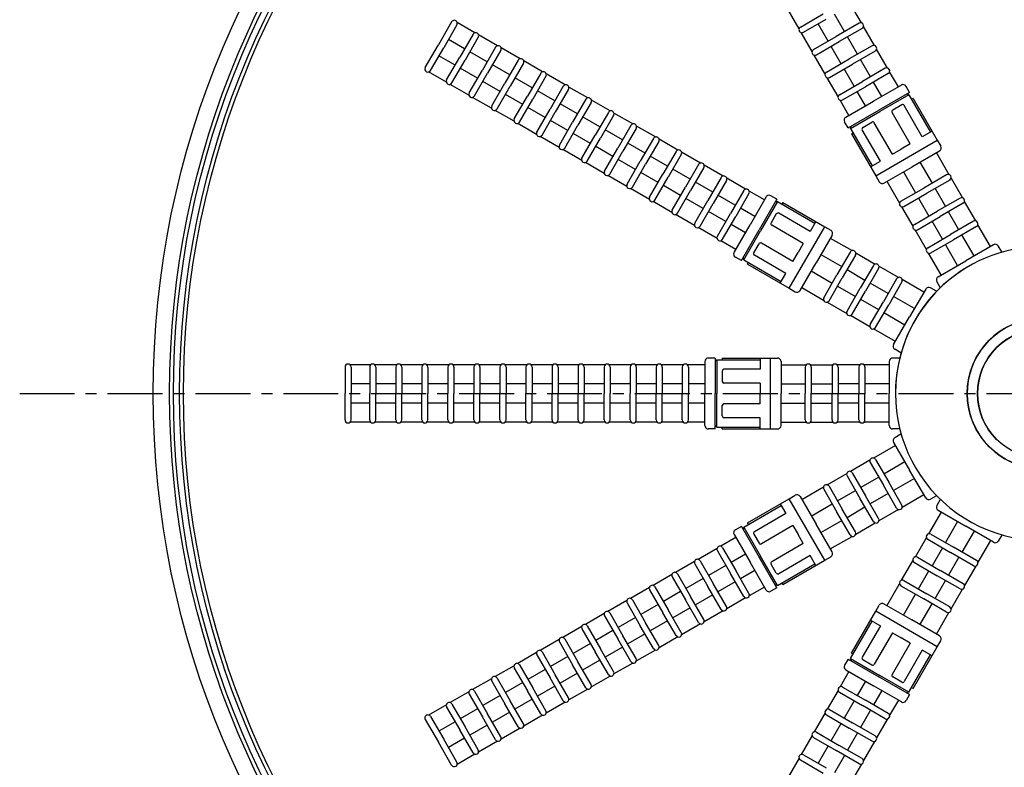
# Model space of a CAD drawing. Units: millimetres. Extents: x 391 to 12734, y -464 to 5513.
# Drawn here: x 2761 to 3330, y 1182 to 1614 of the extents above; entities that cross this region are included whole.
import ezdxf

# ---------------------------------------------------------------- set-up
doc = ezdxf.new("R2010")
doc.units = ezdxf.units.MM
doc.linetypes.add('CENTER', pattern=[2, 1.25, -0.25, 0.25, -0.25])
doc.layers.add('7', color=7, linetype='Continuous')
doc.layers.add('EJES', color=3, linetype='CENTER')

msp = doc.modelspace()

# ---------------------------------------------------------------- linework, layer by layer
at = {"ltscale": 25.4}
msp.add_circle((3352.48495, 1398.228), 37.5, dxfattribs=at)
at = {"layer": '7', "color": 7}
for p, q in [((3247.90308, 1612.36912), (3241.60007, 1623.28624)), ((3211.79649, 1608.90756), (3205.49349, 1619.82469)), ((3212.61639, 1609.98745), (3225.82328, 1617.61245)), ((3238.11417, 1607.324), (3232.33642, 1617.33136)), ((3011.01894, 1612.98268), (3003.39394, 1599.77579)), ((3014.05003, 1611.23268), (3006.42503, 1598.02579)), ((3024.45851, 1606.66671), (3014.22014, 1612.57784)), ((3214.36639, 1606.95636), (3227.57328, 1614.58136)), ((3228.58789, 1601.824), (3222.81014, 1611.83136)), ((3246.55792, 1612.199), (3233.35103, 1604.574)), ((3023.37863, 1605.84681), (3015.75363, 1592.63992)), ((3037.49739, 1599.13871), (3026.57983, 1605.44197)), ((3219.32424, 1595.86912), (3213.02124, 1606.78624)), ((3248.30792, 1609.16791), (3235.10103, 1601.54291)), ((3255.43083, 1599.33067), (3249.12782, 1610.2478)), ((2995.76894, 1586.5689), (3003.39394, 1599.77579)), ((3018.50363, 1597.40306), (3009.17503, 1602.78893)), ((3026.40972, 1604.09681), (3018.78472, 1590.88992)), ((3220.14414, 1596.949), (3233.35103, 1604.574)), ((3221.89414, 1593.91791), (3235.10103, 1601.54291)), ((3245.64192, 1594.28556), (3239.86417, 1604.29291)), ((2998.80003, 1584.8189), (3006.42503, 1598.02579)), ((3031.54251, 1589.87506), (3021.53472, 1595.65306)), ((3036.41751, 1598.31881), (3028.79251, 1585.11192)), ((3039.4486, 1596.56881), (3031.8236, 1583.36192)), ((3050.53584, 1591.61096), (3039.61871, 1597.91397)), ((3226.85199, 1582.83067), (3220.54899, 1593.7478)), ((3236.11564, 1588.78556), (3230.33789, 1598.79291)), ((3254.08567, 1599.16056), (3240.87878, 1591.53556)), ((3255.83567, 1596.12947), (3242.62878, 1588.50447)), ((3262.95858, 1586.29223), (3256.65557, 1597.20935)), ((3013.00363, 1587.87678), (3003.67503, 1593.26265)), ((3008.12863, 1579.43303), (3015.75363, 1592.63992)), ((3011.15972, 1577.68303), (3018.78472, 1590.88992)), ((3044.58095, 1582.34731), (3034.5736, 1588.12506)), ((3049.45595, 1590.79106), (3041.83095, 1577.58417)), ((3052.48704, 1589.04106), (3044.86204, 1575.83417)), ((3063.57428, 1584.08321), (3052.65716, 1590.38622)), ((3227.67189, 1583.91056), (3240.87878, 1591.53556)), ((3229.42189, 1580.87947), (3242.62878, 1588.50447)), ((3253.16967, 1581.24711), (3247.39192, 1591.25447)), ((3007.95851, 1578.08787), (2997.72014, 1583.999)), ((3026.04251, 1580.34878), (3016.03472, 1586.12678)), ((3021.16751, 1571.90503), (3028.79251, 1585.11192)), ((3024.1986, 1570.15503), (3031.8236, 1583.36192)), ((3062.4944, 1583.26331), (3054.8694, 1570.05642)), ((3076.61316, 1576.55521), (3065.6956, 1582.85847)), ((3243.64339, 1575.74711), (3237.86564, 1585.75447)), ((3261.61342, 1586.12211), (3248.40653, 1578.49711)), ((3263.36342, 1583.09102), (3250.15653, 1575.46602)), ((3269.22658, 1575.43573), (3264.18332, 1584.17091)), ((3020.99739, 1570.55987), (3010.07983, 1576.86313)), ((3039.08095, 1572.82103), (3029.0736, 1578.59878)), ((3034.20595, 1564.37728), (3041.83095, 1577.58417)), ((3057.6194, 1574.81956), (3047.61204, 1580.59731)), ((3065.52549, 1581.51331), (3057.90049, 1568.30642)), ((3234.37974, 1569.79223), (3228.07674, 1580.70935)), ((3235.19964, 1570.87211), (3248.40653, 1578.49711)), ((3259.7003, 1569.93573), (3254.91967, 1578.21602)), ((3037.23704, 1562.62728), (3044.86204, 1575.83417)), ((3052.1194, 1565.29328), (3042.11204, 1571.07103)), ((3070.65828, 1567.29156), (3060.65049, 1573.06956)), ((3075.53328, 1575.73531), (3067.90828, 1562.52842)), ((3078.56437, 1573.98531), (3070.93937, 1560.77842)), ((3089.65161, 1569.02746), (3078.73448, 1575.33047)), ((3236.94964, 1567.84102), (3250.15653, 1575.46602)), ((3250.17402, 1564.43573), (3245.39339, 1572.71602)), ((3270.95863, 1576.43573), (3254.93716, 1567.18573)), ((3275.69068, 1572.23958), (3257.93716, 1561.98958)), ((3275.32466, 1570.87355), (3258.43716, 1561.12355)), ((3275.69068, 1572.23958), (3273.69068, 1575.70368)), ((3275.32466, 1570.87355), (3273.95863, 1571.23958)), ((3275.32466, 1570.87355), (3287.82466, 1549.22292)), ((3034.03584, 1563.03212), (3023.11871, 1569.33513)), ((3047.2444, 1556.84953), (3054.8694, 1570.05642)), ((3050.27549, 1555.09953), (3057.90049, 1568.30642)), ((3083.69672, 1559.76381), (3073.68937, 1565.54156)), ((3088.57172, 1568.20756), (3080.94672, 1555.00067)), ((3091.60281, 1566.45756), (3083.97781, 1553.25067)), ((3102.69005, 1561.49971), (3091.77293, 1567.80272)), ((3240.64774, 1558.93573), (3235.60449, 1567.67091)), ((3238.91569, 1557.93573), (3254.93716, 1567.18573)), ((3277.69068, 1568.77547), (3276.82466, 1568.27547)), ((3277.69068, 1568.77547), (3291.69068, 1544.52676)), ((3047.07428, 1555.50437), (3036.15716, 1561.80738)), ((3065.15828, 1557.76528), (3055.15049, 1563.54328)), ((3060.28328, 1549.32153), (3067.90828, 1562.52842)), ((3063.31437, 1547.57153), (3070.93937, 1560.77842)), ((3101.61017, 1560.67981), (3093.98517, 1547.47292)), ((3115.7285, 1553.97196), (3104.81137, 1560.27497)), ((3240.18364, 1551.73958), (3257.93716, 1561.98958)), ((3241.54967, 1551.37355), (3258.43716, 1561.12355)), ((3276.13331, 1542.47292), (3265.63331, 1560.65945)), ((3271.19549, 1565.02547), (3265.99934, 1562.02547)), ((3283.06152, 1546.47292), (3272.56152, 1564.65945)), ((3060.11316, 1547.97637), (3049.1956, 1554.27963)), ((3078.19672, 1550.23753), (3068.18937, 1556.01528)), ((3073.32172, 1541.79378), (3080.94672, 1555.00067)), ((3096.73517, 1552.23606), (3086.72781, 1558.01381)), ((3104.64126, 1558.92981), (3097.01626, 1545.72292)), ((3240.18364, 1551.73958), (3238.18364, 1555.20368)), ((3248.67883, 1552.02547), (3253.87498, 1555.02547)), ((3265.74101, 1536.47292), (3255.24101, 1554.65945)), ((3076.35281, 1540.04378), (3083.97781, 1553.25067)), ((3091.23517, 1542.70978), (3081.22781, 1548.48753)), ((3109.77361, 1544.70831), (3099.76626, 1550.48606)), ((3114.64861, 1553.15206), (3107.02361, 1539.94517)), ((3117.6797, 1551.40206), (3110.0547, 1538.19517)), ((3128.76694, 1546.44421), (3117.84982, 1552.74722)), ((3241.54967, 1551.37355), (3241.91569, 1552.73958)), ((3241.54967, 1551.37355), (3254.04967, 1529.72292)), ((3242.18364, 1548.27547), (3243.04967, 1548.77547)), ((3242.18364, 1548.27547), (3256.18364, 1524.02676)), ((3258.81281, 1532.47292), (3248.31281, 1550.65945)), ((3288.69068, 1549.72292), (3283.06152, 1546.47292)), ((3073.15161, 1540.44862), (3062.23448, 1546.75163)), ((3086.36017, 1534.26603), (3093.98517, 1547.47292)), ((3089.39126, 1532.51603), (3097.01626, 1545.72292)), ((3122.81206, 1537.18056), (3112.8047, 1542.95831)), ((3127.68706, 1545.62431), (3120.06206, 1532.41742)), ((3130.71815, 1543.87431), (3123.09315, 1530.66742)), ((3141.80539, 1538.91646), (3130.88826, 1545.21947)), ((3256.18364, 1524.02676), (3291.69068, 1544.52676)), ((3276.13331, 1542.47292), (3270.93716, 1539.47292)), ((3291.69068, 1544.52676), (3293.69068, 1541.06266)), ((3086.19005, 1532.92087), (3075.27293, 1539.22388)), ((3104.27361, 1535.18203), (3094.26626, 1540.95978)), ((3099.39861, 1526.73828), (3107.02361, 1539.94517)), ((3102.4297, 1524.98828), (3110.0547, 1538.19517)), ((3140.7255, 1538.09656), (3133.1005, 1524.88967)), ((3154.84383, 1531.38871), (3143.92671, 1537.69172)), ((3265.74101, 1536.47292), (3270.93716, 1539.47292)), ((3292.95863, 1538.33061), (3276.93716, 1529.08061)), ((3291.22658, 1537.33061), (3298.48921, 1524.75137)), ((3099.2285, 1525.39312), (3088.31137, 1531.69613)), ((3117.31206, 1527.65428), (3107.3047, 1533.43203)), ((3112.43706, 1519.21053), (3120.06206, 1532.41742)), ((3135.8505, 1529.65281), (3125.84315, 1535.43056)), ((3143.75659, 1536.34656), (3136.13159, 1523.13967)), ((3253.18364, 1529.22292), (3258.81281, 1532.47292)), ((3281.7003, 1531.83061), (3288.7003, 1519.70626)), ((3115.46815, 1517.46053), (3123.09315, 1530.66742)), ((3130.3505, 1520.12653), (3120.34315, 1525.90428)), ((3148.88895, 1522.12506), (3138.88159, 1527.90281)), ((3153.76395, 1530.56881), (3146.13895, 1517.36192)), ((3156.79504, 1528.81881), (3149.17004, 1515.61192)), ((3167.88228, 1523.86096), (3156.96515, 1530.16397)), ((3260.91569, 1519.83061), (3276.93716, 1529.08061)), ((3272.17402, 1526.33061), (3279.17402, 1514.20626)), ((3112.26694, 1517.86537), (3101.34982, 1524.16838)), ((3125.4755, 1511.68278), (3133.1005, 1524.88967)), ((3128.50659, 1509.93278), (3136.13159, 1523.13967)), ((3161.92739, 1514.59731), (3151.92004, 1520.37506)), ((3166.80239, 1523.04106), (3159.17739, 1509.83417)), ((3169.83348, 1521.29106), (3162.20848, 1508.08417)), ((3180.92072, 1516.33321), (3170.0036, 1522.63622)), ((3256.18364, 1524.02676), (3258.18364, 1520.56266)), ((3262.64774, 1520.83061), (3269.91037, 1508.25137)), ((3297.14405, 1524.58126), (3283.93716, 1516.95626)), ((3298.89405, 1521.55017), (3285.68716, 1513.92517)), ((3299.71395, 1522.63005), (3306.23921, 1511.32798)), ((3125.30539, 1510.33762), (3114.38826, 1516.64063)), ((3143.38895, 1512.59878), (3133.38159, 1518.37653)), ((3138.51395, 1504.15503), (3146.13895, 1517.36192)), ((3141.54504, 1502.40503), (3149.17004, 1515.61192)), ((3179.84084, 1515.51331), (3172.21584, 1502.30642)), ((3191.77722, 1510.06521), (3183.04204, 1515.10847)), ((3270.73027, 1509.33126), (3283.93716, 1516.95626)), ((3272.48027, 1506.30017), (3285.68716, 1513.92517)), ((3290.4503, 1516.67517), (3296.4503, 1506.28286)), ((3138.34383, 1502.80987), (3127.42671, 1509.11288)), ((3156.42739, 1505.07103), (3146.42004, 1510.84878)), ((3151.55239, 1496.62728), (3159.17739, 1509.83417)), ((3174.96584, 1507.06956), (3164.95848, 1512.84731)), ((3182.87193, 1513.76331), (3175.24693, 1500.55642)), ((3192.77722, 1511.79726), (3183.52722, 1495.77579)), ((3198.97338, 1510.52931), (3188.72338, 1492.77579)), ((3199.3394, 1509.16328), (3189.5894, 1492.27579)), ((3198.97338, 1510.52931), (3195.50927, 1512.52931)), ((3199.3394, 1509.16328), (3197.97338, 1508.79726)), ((3199.3394, 1509.16328), (3220.99004, 1496.66328)), ((3202.43748, 1508.52931), (3201.93748, 1507.66328)), ((3202.43748, 1508.52931), (3226.68619, 1494.52931)), ((3280.92402, 1511.17517), (3286.92402, 1500.78286)), ((3304.89405, 1511.15786), (3291.68716, 1503.53286)), ((3313.98921, 1497.90458), (3307.46395, 1509.20666)), ((3154.58348, 1494.87728), (3162.20848, 1508.08417)), ((3169.46584, 1497.54328), (3159.45848, 1503.32103)), ((3186.27722, 1500.53893), (3177.99693, 1505.31956)), ((3271.13512, 1506.13005), (3277.66037, 1494.82798)), ((3278.48027, 1495.90786), (3291.68716, 1503.53286)), ((3306.64405, 1508.12677), (3293.43716, 1500.50177)), ((3304.2003, 1492.85947), (3298.2003, 1503.25177)), ((3151.38228, 1495.28212), (3140.46515, 1501.58513)), ((3164.59084, 1489.09953), (3172.21584, 1502.30642)), ((3167.62193, 1487.34953), (3175.24693, 1500.55642)), ((3198.68748, 1502.03412), (3195.68748, 1496.83797)), ((3218.24004, 1491.90015), (3200.0535, 1502.40015)), ((3221.49004, 1497.52931), (3218.24004, 1491.90015)), ((3280.23027, 1492.87677), (3293.43716, 1500.50177)), ((3294.67402, 1487.35947), (3288.67402, 1497.75177)), ((3312.64405, 1497.73447), (3299.43716, 1490.10947)), ((3164.42072, 1487.75437), (3153.5036, 1494.05738)), ((3180.77722, 1491.01265), (3172.49693, 1495.79328)), ((3174.27722, 1479.75432), (3183.52722, 1495.77579)), ((3178.47338, 1475.02227), (3188.72338, 1492.77579)), ((3179.8394, 1475.38829), (3189.5894, 1492.27579)), ((3214.24004, 1484.97194), (3196.0535, 1495.47194)), ((3206.18619, 1459.02227), (3226.68619, 1494.52931)), ((3226.68619, 1494.52931), (3230.15029, 1492.52931)), ((3285.41037, 1481.40458), (3278.88512, 1492.70666)), ((3314.39405, 1494.70338), (3301.18716, 1487.07838)), ((3322.47658, 1483.20402), (3315.21395, 1495.78326)), ((3175.27722, 1481.48637), (3166.54204, 1486.52963)), ((3230.88234, 1489.79726), (3221.63234, 1473.77579)), ((3229.88234, 1488.06521), (3242.46158, 1480.80258)), ((3286.23027, 1482.48447), (3299.43716, 1490.10947)), ((3287.98027, 1479.45338), (3301.18716, 1487.07838)), ((3312.9503, 1477.70402), (3305.9503, 1489.82838)), ((3185.68748, 1479.51746), (3188.68748, 1484.71361)), ((3208.24004, 1474.57964), (3190.0535, 1485.07964)), ((3208.24004, 1474.57964), (3211.24004, 1479.77579)), ((3214.24004, 1484.97194), (3211.24004, 1479.77579)), ((3241.3817, 1479.98268), (3233.7567, 1466.77579)), ((3303.42402, 1472.20402), (3296.42402, 1484.32838)), ((3324.20863, 1484.20402), (3308.18716, 1474.95402)), ((3328.94068, 1480.00787), (3326.94068, 1483.47197)), ((3178.47338, 1475.02227), (3175.00927, 1477.02227)), ((3179.8394, 1475.38829), (3179.47338, 1476.75432)), ((3179.8394, 1475.38829), (3201.49004, 1462.88829)), ((3204.24004, 1467.65143), (3186.0535, 1478.15143)), ((3224.38234, 1478.53893), (3236.5067, 1471.53893)), ((3244.41278, 1478.23268), (3236.78778, 1465.02579)), ((3244.5829, 1479.57784), (3255.88497, 1473.05258)), ((3293.89774, 1466.70402), (3286.63512, 1479.28326)), ((3292.16569, 1465.70402), (3308.18716, 1474.95402)), ((3181.93748, 1473.02227), (3182.43748, 1473.88829)), ((3181.93748, 1473.02227), (3206.18619, 1459.02227)), ((3212.38234, 1457.75432), (3221.63234, 1473.77579)), ((3218.88234, 1469.01265), (3231.0067, 1462.01265)), ((3239.53778, 1469.78893), (3249.93009, 1463.78893)), ((3254.80509, 1472.23268), (3247.18009, 1459.02579)), ((3257.83618, 1470.48268), (3250.21118, 1457.27579)), ((3269.30837, 1465.30258), (3258.00629, 1471.82784)), ((3200.99004, 1462.02227), (3204.24004, 1467.65143)), ((3226.1317, 1453.5689), (3233.7567, 1466.77579)), ((3229.16278, 1451.8189), (3236.78778, 1465.02579)), ((3268.22848, 1464.48268), (3260.60348, 1451.27579)), ((3271.25957, 1462.73268), (3263.63457, 1449.52579)), ((3284.00893, 1456.81521), (3271.42969, 1464.07784)), ((3293.43364, 1459.50787), (3291.43364, 1462.97197)), ((3206.18619, 1459.02227), (3209.65029, 1457.02227)), ((3213.38234, 1459.48637), (3225.96158, 1452.22374)), ((3234.03778, 1460.26265), (3244.43009, 1454.26265)), ((3239.55509, 1445.8189), (3247.18009, 1459.02579)), ((3242.58618, 1444.0689), (3250.21118, 1457.27579)), ((3263.35348, 1456.03893), (3252.96118, 1462.03893)), ((3285.00893, 1458.54726), (3275.75893, 1442.52579)), ((3291.20508, 1457.27931), (3287.74098, 1459.27931)), ((3257.85348, 1446.51265), (3247.46118, 1452.51265)), ((3252.97848, 1438.0689), (3260.60348, 1451.27579)), ((3278.50893, 1447.28893), (3266.38457, 1454.28893)), ((3228.0829, 1450.999), (3239.38497, 1444.47374)), ((3256.00957, 1436.3189), (3263.63457, 1449.52579)), ((3252.80837, 1436.72374), (3241.50629, 1443.249)), ((3273.00893, 1437.76265), (3260.88457, 1444.76265)), ((3266.50893, 1426.50432), (3275.75893, 1442.52579)), ((3267.50893, 1428.23637), (3254.92969, 1435.499)), ((3270.70508, 1421.77227), (3267.24098, 1423.77227)), ((3163.38937, 1418.728), (3159.38937, 1418.728)), ((3163.38937, 1418.728), (3163.38937, 1398.228)), ((3164.38937, 1417.728), (3163.38937, 1416.728)), ((3164.38937, 1417.728), (3164.38937, 1398.228)), ((3164.38937, 1417.728), (3189.38937, 1417.728)), ((3167.38937, 1418.728), (3167.38937, 1417.728)), ((3167.38937, 1418.728), (3195.38937, 1418.728)), ((3189.38937, 1418.728), (3189.38937, 1412.228)), ((3195.38937, 1418.728), (3199.38937, 1418.728)), ((3195.38937, 1377.728), (3195.38937, 1418.728)), ((3269.88937, 1418.728), (3265.88937, 1418.728)), ((2949.38937, 1413.478), (2949.38937, 1398.228)), ((2964.18637, 1414.728), (2952.36412, 1414.728)), ((2952.88937, 1413.478), (2952.88937, 1398.228)), ((2963.66111, 1413.478), (2963.66111, 1398.228)), ((2979.24237, 1414.728), (2966.63586, 1414.728)), ((2967.16111, 1413.478), (2967.16111, 1398.228)), ((2978.71711, 1413.478), (2978.71711, 1398.228)), ((2994.29787, 1414.728), (2981.69186, 1414.728)), ((2982.21711, 1413.478), (2982.21711, 1398.228)), ((2993.77261, 1413.478), (2993.77261, 1398.228)), ((3009.35337, 1414.728), (2996.74736, 1414.728)), ((2997.27261, 1413.478), (2997.27261, 1398.228)), ((3008.82811, 1413.478), (3008.82811, 1398.228)), ((3024.40937, 1414.728), (3011.80286, 1414.728)), ((3012.32811, 1413.478), (3012.32811, 1398.228)), ((3023.88411, 1413.478), (3023.88411, 1398.228)), ((3039.46487, 1414.728), (3026.85886, 1414.728)), ((3027.38411, 1413.478), (3027.38411, 1398.228)), ((3038.93961, 1413.478), (3038.93961, 1398.228)), ((3054.52037, 1414.728), (3041.91436, 1414.728)), ((3042.43961, 1413.478), (3042.43961, 1398.228)), ((3053.99511, 1413.478), (3053.99511, 1398.228)), ((3069.57587, 1414.728), (3056.96986, 1414.728)), ((3057.49511, 1413.478), (3057.49511, 1398.228)), ((3069.05061, 1413.478), (3069.05061, 1398.228)), ((3084.63137, 1414.728), (3072.02536, 1414.728)), ((3072.55061, 1413.478), (3072.55061, 1398.228)), ((3084.10611, 1413.478), (3084.10611, 1398.228)), ((3099.68687, 1414.728), (3087.08086, 1414.728)), ((3087.60611, 1413.478), (3087.60611, 1398.228)), ((3099.16161, 1413.478), (3099.16161, 1398.228)), ((3114.74237, 1414.728), (3102.13636, 1414.728)), ((3102.66161, 1413.478), (3102.66161, 1398.228)), ((3114.21711, 1413.478), (3114.21711, 1398.228)), ((3129.79787, 1414.728), (3117.19186, 1414.728)), ((3117.71711, 1413.478), (3117.71711, 1398.228)), ((3129.27261, 1413.478), (3129.27261, 1398.228)), ((3144.85337, 1414.728), (3132.24736, 1414.728)), ((3132.77261, 1413.478), (3132.77261, 1398.228)), ((3144.32811, 1413.478), (3144.32811, 1398.228)), ((3157.38937, 1414.728), (3147.30286, 1414.728)), ((3147.82811, 1413.478), (3147.82811, 1398.228)), ((3157.38937, 1416.728), (3157.38937, 1398.228)), ((3189.38937, 1412.228), (3168.38937, 1412.228)), ((3201.38937, 1416.728), (3201.38937, 1398.228)), ((3201.38937, 1414.728), (3215.91463, 1414.728)), ((3215.38937, 1413.478), (3215.38937, 1398.228)), ((3218.36412, 1414.728), (3231.41463, 1414.728)), ((3218.88937, 1413.478), (3218.88937, 1398.228)), ((3230.88937, 1413.478), (3230.88937, 1398.228)), ((3246.91463, 1414.728), (3233.86412, 1414.728)), ((3234.38937, 1413.478), (3234.38937, 1398.228)), ((3246.38937, 1413.478), (3246.38937, 1398.228)), ((3263.88937, 1414.728), (3249.36412, 1414.728)), ((3249.88937, 1413.478), (3249.88937, 1398.228)), ((3263.88937, 1416.728), (3263.88937, 1398.228)), ((3167.38937, 1411.228), (3167.38937, 1405.228)), ((2963.66111, 1403.728), (2952.88937, 1403.728)), ((2978.71711, 1403.728), (2967.16111, 1403.728)), ((2993.77261, 1403.728), (2982.21711, 1403.728)), ((3008.82811, 1403.728), (2997.27261, 1403.728)), ((3023.88411, 1403.728), (3012.32811, 1403.728)), ((3038.93961, 1403.728), (3027.38411, 1403.728)), ((3053.99511, 1403.728), (3042.43961, 1403.728)), ((3069.05061, 1403.728), (3057.49511, 1403.728)), ((3084.10611, 1403.728), (3072.55061, 1403.728)), ((3099.16161, 1403.728), (3087.60611, 1403.728)), ((3114.21711, 1403.728), (3102.66161, 1403.728)), ((3129.27261, 1403.728), (3117.71711, 1403.728)), ((3144.32811, 1403.728), (3132.77261, 1403.728)), ((3157.38937, 1403.728), (3147.82811, 1403.728)), ((3189.38937, 1404.228), (3168.38937, 1404.228)), ((3189.38937, 1404.228), (3189.38937, 1398.228)), ((3201.38937, 1403.728), (3215.38937, 1403.728)), ((3218.88937, 1403.728), (3230.88937, 1403.728)), ((3246.38937, 1403.728), (3234.38937, 1403.728)), ((3263.88937, 1403.728), (3249.88937, 1403.728)), ((2949.38937, 1382.978), (2949.38937, 1398.228)), ((2952.88937, 1382.978), (2952.88937, 1398.228)), ((2963.66111, 1382.978), (2963.66111, 1398.228)), ((2967.16111, 1382.978), (2967.16111, 1398.228)), ((2978.71711, 1382.978), (2978.71711, 1398.228)), ((2982.21711, 1382.978), (2982.21711, 1398.228)), ((2993.77261, 1382.978), (2993.77261, 1398.228)), ((2997.27261, 1382.978), (2997.27261, 1398.228)), ((3008.82811, 1382.978), (3008.82811, 1398.228)), ((3012.32811, 1382.978), (3012.32811, 1398.228)), ((3023.88411, 1382.978), (3023.88411, 1398.228)), ((3027.38411, 1382.978), (3027.38411, 1398.228)), ((3038.93961, 1382.978), (3038.93961, 1398.228)), ((3042.43961, 1382.978), (3042.43961, 1398.228)), ((3053.99511, 1382.978), (3053.99511, 1398.228)), ((3057.49511, 1382.978), (3057.49511, 1398.228)), ((3069.05061, 1382.978), (3069.05061, 1398.228)), ((3072.55061, 1382.978), (3072.55061, 1398.228)), ((3084.10611, 1382.978), (3084.10611, 1398.228)), ((3087.60611, 1382.978), (3087.60611, 1398.228)), ((3099.16161, 1382.978), (3099.16161, 1398.228)), ((3102.66161, 1382.978), (3102.66161, 1398.228)), ((3114.21711, 1382.978), (3114.21711, 1398.228)), ((3117.71711, 1382.978), (3117.71711, 1398.228)), ((3129.27261, 1382.978), (3129.27261, 1398.228)), ((3132.77261, 1382.978), (3132.77261, 1398.228)), ((3144.32811, 1382.978), (3144.32811, 1398.228)), ((3147.82811, 1382.978), (3147.82811, 1398.228)), ((3157.38937, 1379.728), (3157.38937, 1398.228)), ((3163.38937, 1377.728), (3163.38937, 1398.228)), ((3164.38937, 1378.728), (3164.38937, 1398.228)), ((3189.38937, 1392.228), (3189.38937, 1398.228)), ((3201.38937, 1379.728), (3201.38937, 1398.228)), ((3215.38937, 1382.978), (3215.38937, 1398.228)), ((3218.88937, 1382.978), (3218.88937, 1398.228)), ((3230.88937, 1382.978), (3230.88937, 1398.228)), ((3234.38937, 1382.978), (3234.38937, 1398.228)), ((3246.38937, 1382.978), (3246.38937, 1398.228)), ((3249.88937, 1382.978), (3249.88937, 1398.228)), ((3263.88937, 1379.728), (3263.88937, 1398.228)), ((2963.66111, 1392.728), (2952.88937, 1392.728)), ((2978.71711, 1392.728), (2967.16111, 1392.728)), ((2993.77261, 1392.728), (2982.21711, 1392.728)), ((3008.82811, 1392.728), (2997.27261, 1392.728)), ((3023.88411, 1392.728), (3012.32811, 1392.728)), ((3038.93961, 1392.728), (3027.38411, 1392.728)), ((3053.99511, 1392.728), (3042.43961, 1392.728)), ((3069.05061, 1392.728), (3057.49511, 1392.728)), ((3084.10611, 1392.728), (3072.55061, 1392.728)), ((3099.16161, 1392.728), (3087.60611, 1392.728)), ((3114.21711, 1392.728), (3102.66161, 1392.728)), ((3129.27261, 1392.728), (3117.71711, 1392.728)), ((3144.32811, 1392.728), (3132.77261, 1392.728)), ((3157.38937, 1392.728), (3147.82811, 1392.728)), ((3167.38937, 1385.228), (3167.38937, 1391.228)), ((3189.38937, 1392.228), (3168.38937, 1392.228)), ((3201.38937, 1392.728), (3215.38937, 1392.728)), ((3218.88937, 1392.728), (3230.88937, 1392.728)), ((3246.38937, 1392.728), (3234.38937, 1392.728)), ((3263.88937, 1392.728), (3249.88937, 1392.728)), ((3189.38937, 1384.228), (3168.38937, 1384.228)), ((3189.38937, 1377.728), (3189.38937, 1384.228)), ((2964.18637, 1381.728), (2952.36412, 1381.728)), ((2979.24237, 1381.728), (2966.63586, 1381.728)), ((2994.29787, 1381.728), (2981.69186, 1381.728)), ((3009.35337, 1381.728), (2996.74736, 1381.728)), ((3024.40937, 1381.728), (3011.80286, 1381.728)), ((3039.46487, 1381.728), (3026.85886, 1381.728)), ((3054.52037, 1381.728), (3041.91436, 1381.728)), ((3069.57587, 1381.728), (3056.96986, 1381.728)), ((3084.63137, 1381.728), (3072.02536, 1381.728)), ((3099.68687, 1381.728), (3087.08086, 1381.728)), ((3114.74237, 1381.728), (3102.13636, 1381.728)), ((3129.79787, 1381.728), (3117.19186, 1381.728)), ((3144.85337, 1381.728), (3132.24736, 1381.728)), ((3157.38937, 1381.728), (3147.30286, 1381.728)), ((3163.38937, 1377.728), (3159.38937, 1377.728)), ((3164.38937, 1378.728), (3163.38937, 1379.728)), ((3164.38937, 1378.728), (3189.38937, 1378.728)), ((3167.38937, 1377.728), (3167.38937, 1378.728)), ((3167.38937, 1377.728), (3195.38937, 1377.728)), ((3195.38937, 1377.728), (3199.38937, 1377.728)), ((3201.38937, 1381.728), (3215.91463, 1381.728)), ((3218.36412, 1381.728), (3231.41463, 1381.728)), ((3246.91463, 1381.728), (3233.86412, 1381.728)), ((3263.88937, 1381.728), (3249.36412, 1381.728)), ((3269.88937, 1377.728), (3265.88937, 1377.728)), ((3270.70508, 1374.68373), (3267.24098, 1372.68373)), ((3267.50893, 1368.21963), (3254.92969, 1360.957)), ((3266.50893, 1369.95168), (3275.75893, 1353.93021)), ((3252.80837, 1359.73225), (3241.50629, 1353.207)), ((3252.97848, 1358.38709), (3260.60348, 1345.18021)), ((3256.00957, 1360.13709), (3263.63457, 1346.93021)), ((3273.00893, 1358.69335), (3260.88457, 1351.69335)), ((3228.0829, 1345.457), (3239.38497, 1351.98225)), ((3239.55509, 1350.63709), (3247.18009, 1337.43021)), ((3242.58618, 1352.38709), (3250.21118, 1339.18021)), ((3257.85348, 1349.94335), (3247.46118, 1343.94335)), ((3278.50893, 1349.16707), (3266.38457, 1342.16707)), ((3285.00893, 1337.90874), (3275.75893, 1353.93021)), ((3213.38234, 1336.96963), (3225.96158, 1344.23225)), ((3229.16278, 1344.63709), (3236.78778, 1331.43021)), ((3268.22848, 1331.97332), (3260.60348, 1345.18021)), ((3271.25957, 1333.72332), (3263.63457, 1346.93021)), ((3181.93748, 1323.43373), (3206.18619, 1337.43373)), ((3206.18619, 1337.43373), (3209.65029, 1339.43373)), ((3226.68619, 1301.92669), (3206.18619, 1337.43373)), ((3212.38234, 1338.70168), (3221.63234, 1322.68021)), ((3226.1317, 1342.88709), (3233.7567, 1329.68021)), ((3234.03778, 1336.19335), (3244.43009, 1342.19335)), ((3254.80509, 1324.22332), (3247.18009, 1337.43021)), ((3257.83618, 1325.97332), (3250.21118, 1339.18021)), ((3263.35348, 1340.41707), (3252.96118, 1334.41707)), ((3284.00893, 1339.64079), (3271.42969, 1332.37816)), ((3291.20508, 1339.17669), (3287.74098, 1337.17669)), ((3179.8394, 1321.0677), (3201.49004, 1333.5677)), ((3200.99004, 1334.43373), (3204.24004, 1328.80456)), ((3218.88234, 1327.44335), (3231.0067, 1334.44335)), ((3239.53778, 1326.66707), (3249.93009, 1332.66707)), ((3293.43364, 1336.94813), (3291.43364, 1333.48402)), ((3204.24004, 1328.80456), (3186.0535, 1318.30456)), ((3241.3817, 1316.47332), (3233.7567, 1329.68021)), ((3244.41278, 1318.22332), (3236.78778, 1331.43021)), ((3269.30837, 1331.15342), (3258.00629, 1324.62816)), ((3293.89774, 1329.75197), (3286.63512, 1317.17273)), ((3292.16569, 1330.75197), (3308.18716, 1321.50197)), ((3178.47338, 1321.43373), (3175.00927, 1319.43373)), ((3178.47338, 1321.43373), (3188.72338, 1303.68021)), ((3179.8394, 1321.0677), (3179.47338, 1319.70168)), ((3179.8394, 1321.0677), (3189.5894, 1304.18021)), ((3181.93748, 1323.43373), (3182.43748, 1322.5677)), ((3208.24004, 1321.87636), (3190.0535, 1311.37636)), ((3208.24004, 1321.87636), (3211.24004, 1316.68021)), ((3230.88234, 1306.65874), (3221.63234, 1322.68021)), ((3224.38234, 1317.91707), (3236.5067, 1324.91707)), ((3244.5829, 1316.87816), (3255.88497, 1323.40342)), ((3303.42402, 1324.25197), (3296.42402, 1312.12762)), ((3324.20863, 1312.25197), (3308.18716, 1321.50197)), ((3175.27722, 1314.96963), (3166.54204, 1309.92637)), ((3174.27722, 1316.70168), (3183.52722, 1300.68021)), ((3185.68748, 1316.93854), (3188.68748, 1311.74238)), ((3214.24004, 1311.48405), (3211.24004, 1316.68021)), ((3229.88234, 1308.39079), (3242.46158, 1315.65342)), ((3285.41037, 1315.05141), (3278.88512, 1303.74934)), ((3287.98027, 1317.00262), (3301.18716, 1309.37762)), ((3312.9503, 1318.75197), (3305.9503, 1306.62762)), ((3328.94068, 1316.44813), (3326.94068, 1312.98402)), ((3167.62193, 1309.10646), (3175.24693, 1295.89958)), ((3214.24004, 1311.48405), (3196.0535, 1300.98405)), ((3286.23027, 1313.97153), (3299.43716, 1306.34653)), ((3294.67402, 1309.09653), (3288.67402, 1298.70422)), ((3314.39405, 1301.75262), (3301.18716, 1309.37762)), ((3322.47658, 1313.25197), (3315.21395, 1300.67273)), ((3164.42072, 1308.70162), (3153.5036, 1302.39862)), ((3164.59084, 1307.35646), (3172.21584, 1294.14958)), ((3180.77722, 1305.44335), (3172.49693, 1300.66272)), ((3198.97338, 1285.92669), (3188.72338, 1303.68021)), ((3199.3394, 1287.29271), (3189.5894, 1304.18021)), ((3218.24004, 1304.55585), (3200.0535, 1294.05585)), ((3221.49004, 1298.92669), (3218.24004, 1304.55585)), ((3226.68619, 1301.92669), (3230.15029, 1303.92669)), ((3280.23027, 1303.57922), (3293.43716, 1295.95422)), ((3304.2003, 1303.59653), (3298.2003, 1293.20422)), ((3312.64405, 1298.72153), (3299.43716, 1306.34653)), ((3151.38228, 1301.17387), (3140.46515, 1294.87087)), ((3151.55239, 1299.82871), (3159.17739, 1286.62183)), ((3154.58348, 1301.57871), (3162.20848, 1288.37183)), ((3169.46584, 1298.91272), (3159.45848, 1293.13497)), ((3192.77722, 1284.65874), (3183.52722, 1300.68021)), ((3198.68748, 1294.42188), (3195.68748, 1299.61803)), ((3199.3394, 1287.29271), (3220.99004, 1299.79271)), ((3202.43748, 1287.92669), (3226.68619, 1301.92669)), ((3271.13512, 1290.32595), (3277.66037, 1301.62802)), ((3278.48027, 1300.54813), (3291.68716, 1292.92313)), ((3313.98921, 1298.55141), (3307.46395, 1287.24934)), ((3138.34383, 1293.64612), (3127.42671, 1287.34312)), ((3138.51395, 1292.30096), (3146.13895, 1279.09408)), ((3141.54504, 1294.05096), (3149.17004, 1280.84408)), ((3179.84084, 1280.94269), (3172.21584, 1294.14958)), ((3182.87193, 1282.69269), (3175.24693, 1295.89958)), ((3186.27722, 1295.91707), (3177.99693, 1291.13644)), ((3280.92402, 1285.28083), (3286.92402, 1295.67313)), ((3304.89405, 1285.29813), (3291.68716, 1292.92313)), ((3306.64405, 1288.32922), (3293.43716, 1295.95422)), ((3128.50659, 1286.52321), (3136.13159, 1273.31633)), ((3156.42739, 1291.38497), (3146.42004, 1285.60722)), ((3166.80239, 1273.41494), (3159.17739, 1286.62183)), ((3169.83348, 1275.16494), (3162.20848, 1288.37183)), ((3174.96584, 1289.38644), (3164.95848, 1283.60869)), ((3191.77722, 1286.39079), (3183.04204, 1281.34753)), ((3199.3394, 1287.29271), (3197.97338, 1287.65874)), ((3202.43748, 1287.92669), (3201.93748, 1288.79271)), ((3262.64774, 1275.62539), (3269.91037, 1288.20463)), ((3270.73027, 1287.12474), (3283.93716, 1279.49974)), ((3272.48027, 1290.15583), (3285.68716, 1282.53083)), ((3290.4503, 1279.78083), (3296.4503, 1290.17313)), ((3125.30539, 1286.11837), (3114.38826, 1279.81537)), ((3125.4755, 1284.77321), (3133.1005, 1271.56633)), ((3143.38895, 1283.85722), (3133.38159, 1278.07947)), ((3156.79504, 1267.63719), (3149.17004, 1280.84408)), ((3161.92739, 1281.85869), (3151.92004, 1276.08094)), ((3198.97338, 1285.92669), (3195.50927, 1283.92669)), ((3272.17402, 1270.12539), (3279.17402, 1282.24974)), ((3298.89405, 1274.90583), (3285.68716, 1282.53083)), ((3299.71395, 1273.82595), (3306.23921, 1285.12802)), ((3112.26694, 1278.59062), (3101.34982, 1272.28762)), ((3112.43706, 1277.24546), (3120.06206, 1264.03858)), ((3115.46815, 1278.99546), (3123.09315, 1265.78858)), ((3130.3505, 1276.32947), (3120.34315, 1270.55172)), ((3153.76395, 1265.88719), (3146.13895, 1279.09408)), ((3180.92072, 1280.12279), (3170.0036, 1273.81978)), ((3256.18364, 1272.42923), (3258.18364, 1275.89333)), ((3260.91569, 1276.62539), (3276.93716, 1267.37539)), ((3281.7003, 1264.62539), (3288.7003, 1276.74974)), ((3297.14405, 1271.87474), (3283.93716, 1279.49974)), ((3099.2285, 1271.06287), (3088.31137, 1264.75987)), ((3099.39861, 1269.71771), (3107.02361, 1256.51083)), ((3102.4297, 1271.46771), (3110.0547, 1258.26083)), ((3140.7255, 1258.35944), (3133.1005, 1271.56633)), ((3143.75659, 1260.10944), (3136.13159, 1273.31633)), ((3148.88895, 1274.33094), (3138.88159, 1268.55319)), ((3167.88228, 1272.59504), (3156.96515, 1266.29203)), ((3242.18364, 1248.18052), (3256.18364, 1272.42923)), ((3291.69068, 1251.92923), (3256.18364, 1272.42923)), ((3291.22658, 1259.12539), (3298.48921, 1271.70463)), ((3086.19005, 1263.53512), (3075.27293, 1257.23212)), ((3089.39126, 1263.93996), (3097.01626, 1250.73308)), ((3117.31206, 1268.80172), (3107.3047, 1263.02397)), ((3127.68706, 1250.83169), (3120.06206, 1264.03858)), ((3130.71815, 1252.58169), (3123.09315, 1265.78858)), ((3135.8505, 1266.80319), (3125.84315, 1261.02544)), ((3154.84383, 1265.06729), (3143.92671, 1258.76428)), ((3241.54967, 1245.08245), (3254.04967, 1266.73308)), ((3258.81281, 1263.98308), (3248.31281, 1245.79655)), ((3253.18364, 1267.23308), (3258.81281, 1263.98308)), ((3292.95863, 1258.12539), (3276.93716, 1267.37539)), ((3086.36017, 1262.18996), (3093.98517, 1248.98308)), ((3104.27361, 1261.27397), (3094.26626, 1255.49622)), ((3117.6797, 1245.05394), (3110.0547, 1258.26083)), ((3122.81206, 1259.27544), (3112.8047, 1253.49769)), ((3265.74101, 1259.98308), (3255.24101, 1241.79655)), ((3265.74101, 1259.98308), (3270.93716, 1256.98308)), ((3073.15161, 1256.00737), (3062.23448, 1249.70437)), ((3073.32172, 1254.66221), (3080.94672, 1241.45533)), ((3076.35281, 1256.41221), (3083.97781, 1243.20533)), ((3091.23517, 1253.74622), (3081.22781, 1247.96847)), ((3114.64861, 1243.30394), (3107.02361, 1256.51083)), ((3141.80539, 1257.53954), (3130.88826, 1251.23653)), ((3276.13331, 1253.98308), (3265.63331, 1235.79655)), ((3276.13331, 1253.98308), (3270.93716, 1256.98308)), ((3291.69068, 1251.92923), (3293.69068, 1255.39333)), ((3060.11316, 1248.47962), (3049.1956, 1242.17637)), ((3060.28328, 1247.13446), (3067.90828, 1233.92758)), ((3063.31437, 1248.88446), (3070.93937, 1235.67758)), ((3101.61017, 1235.77619), (3093.98517, 1248.98308)), ((3104.64126, 1237.52619), (3097.01626, 1250.73308)), ((3109.77361, 1251.74769), (3099.76626, 1245.96994)), ((3128.76694, 1250.01179), (3117.84982, 1243.70878)), ((3242.18364, 1248.18052), (3243.04967, 1247.68052)), ((3283.06152, 1249.98308), (3272.56152, 1231.79655)), ((3275.32466, 1225.58245), (3287.82466, 1247.23308)), ((3277.69068, 1227.68052), (3291.69068, 1251.92923)), ((3288.69068, 1246.73308), (3283.06152, 1249.98308)), ((3047.07428, 1240.95162), (3036.15716, 1234.64862)), ((3050.27549, 1241.35646), (3057.90049, 1228.14958)), ((3078.19672, 1246.21847), (3068.18937, 1240.44072)), ((3088.57172, 1228.24844), (3080.94672, 1241.45533)), ((3091.60281, 1229.99844), (3083.97781, 1243.20533)), ((3096.73517, 1244.21994), (3086.72781, 1238.44219)), ((3115.7285, 1242.48404), (3104.81137, 1236.18103)), ((3240.18364, 1244.71642), (3238.18364, 1241.25232)), ((3240.18364, 1244.71642), (3257.93716, 1234.46642)), ((3241.54967, 1245.08245), (3241.91569, 1243.71642)), ((3241.54967, 1245.08245), (3258.43716, 1235.33245)), ((3248.67883, 1244.43052), (3253.87498, 1241.43052)), ((3047.2444, 1239.60646), (3054.8694, 1226.39958)), ((3065.15828, 1238.69072), (3055.15049, 1232.91272)), ((3078.56437, 1222.47069), (3070.93937, 1235.67758)), ((3083.69672, 1236.69219), (3073.68937, 1230.91444)), ((3240.64774, 1237.52027), (3235.60449, 1228.78509)), ((3238.91569, 1238.52027), (3254.93716, 1229.27027)), ((3275.32466, 1225.58245), (3258.43716, 1235.33245)), ((3034.03584, 1233.42387), (3023.11871, 1227.12087)), ((3034.20595, 1232.07871), (3041.83095, 1218.87183)), ((3037.23704, 1233.82871), (3044.86204, 1220.62183)), ((3052.1194, 1231.16272), (3042.11204, 1225.38497)), ((3075.53328, 1220.72069), (3067.90828, 1233.92758)), ((3102.69005, 1234.95629), (3091.77293, 1228.65328)), ((3250.17402, 1232.02027), (3245.39339, 1223.73997)), ((3275.69068, 1224.21642), (3257.93716, 1234.46642)), ((3271.19549, 1231.43052), (3265.99934, 1234.43052)), ((3020.99739, 1225.89612), (3010.07983, 1219.59287)), ((3021.16751, 1224.55096), (3028.79251, 1211.34408)), ((3024.1986, 1226.30096), (3031.8236, 1213.09408)), ((3039.08095, 1223.63497), (3029.0736, 1217.85722)), ((3062.4944, 1213.19269), (3054.8694, 1226.39958)), ((3065.52549, 1214.94269), (3057.90049, 1228.14958)), ((3070.65828, 1229.16444), (3060.65049, 1223.38644)), ((3089.65161, 1227.42854), (3078.73448, 1221.12553)), ((3234.37974, 1226.66377), (3228.07674, 1215.74664)), ((3235.19964, 1225.58388), (3248.40653, 1217.95888)), ((3236.94964, 1228.61497), (3250.15653, 1220.98997)), ((3259.7003, 1226.52027), (3254.91967, 1218.23997)), ((3270.95863, 1220.02027), (3254.93716, 1229.27027)), ((3275.69068, 1224.21642), (3273.69068, 1220.75232)), ((3275.32466, 1225.58245), (3273.95863, 1225.21642)), ((3277.69068, 1227.68052), (3276.82466, 1228.18052)), ((3007.95851, 1218.36812), (2997.72014, 1212.457)), ((3011.15972, 1218.77296), (3018.78472, 1205.56608)), ((3049.45595, 1205.66494), (3041.83095, 1218.87183)), ((3052.48704, 1207.41494), (3044.86204, 1220.62183)), ((3057.6194, 1221.63644), (3047.61204, 1215.85869)), ((3076.61316, 1219.90079), (3065.6956, 1213.59753)), ((3243.64339, 1220.70888), (3237.86564, 1210.70153)), ((3261.61342, 1210.33388), (3248.40653, 1217.95888)), ((3263.36342, 1213.36497), (3250.15653, 1220.98997)), ((3269.22658, 1221.02027), (3264.18332, 1212.28509)), ((3008.12863, 1217.02296), (3015.75363, 1203.81608)), ((3026.04251, 1216.10722), (3016.03472, 1210.32922)), ((3039.4486, 1199.88719), (3031.8236, 1213.09408)), ((3044.58095, 1214.10869), (3034.5736, 1208.33094)), ((3063.57428, 1212.37279), (3052.65716, 1206.06978)), ((3226.85199, 1213.62532), (3220.54899, 1202.7082)), ((3227.67189, 1212.54544), (3240.87878, 1204.92044)), ((3229.42189, 1215.57653), (3242.62878, 1207.95153)), ((3253.16967, 1215.20888), (3247.39192, 1205.20153)), ((2995.76894, 1209.88709), (3003.39394, 1196.68021)), ((2998.80003, 1211.63709), (3006.42503, 1198.43021)), ((3013.00363, 1208.57922), (3003.67503, 1203.19335)), ((3031.54251, 1206.58094), (3021.53472, 1200.80294)), ((3036.41751, 1198.13719), (3028.79251, 1211.34408)), ((3236.11564, 1207.67044), (3230.33789, 1197.66308)), ((3255.83567, 1200.32653), (3242.62878, 1207.95153)), ((3262.95858, 1210.16377), (3256.65557, 1199.24664)), ((3023.37863, 1190.60919), (3015.75363, 1203.81608)), ((3026.40972, 1192.35919), (3018.78472, 1205.56608)), ((3050.53584, 1204.84504), (3039.61871, 1198.54203)), ((3221.89414, 1202.53808), (3235.10103, 1194.91308)), ((3245.64192, 1202.17044), (3239.86417, 1192.16308)), ((3254.08567, 1197.29544), (3240.87878, 1204.92044)), ((3011.01894, 1183.47332), (3003.39394, 1196.68021)), ((3014.05003, 1185.22332), (3006.42503, 1198.43021)), ((3018.50363, 1199.05294), (3009.17503, 1193.66707)), ((3037.49739, 1197.31729), (3026.57983, 1191.01403)), ((3219.32424, 1200.58688), (3213.02124, 1189.66975)), ((3220.14414, 1199.50699), (3233.35103, 1191.88199)), ((3255.43083, 1197.12532), (3249.12782, 1186.2082)), ((3024.45851, 1189.78929), (3014.22014, 1183.87816)), ((3214.36639, 1189.49964), (3227.57328, 1181.87464)), ((3228.58789, 1194.63199), (3222.81014, 1184.62464)), ((3246.55792, 1184.25699), (3233.35103, 1191.88199)), ((3248.30792, 1187.28808), (3235.10103, 1194.91308)), ((3211.79649, 1187.54843), (3205.49349, 1176.63131)), ((3212.61639, 1186.46855), (3225.82328, 1178.84355)), ((3238.11417, 1189.13199), (3232.33642, 1179.12464)), ((3247.90308, 1184.08688), (3241.60007, 1173.16975))]:
    msp.add_line(p, q, dxfattribs=at)
for radius in [513.94422, 504.49766, 502.29766, 498.69766, 496.49766]:
    msp.add_circle((3352.48495, 1398.228), radius, dxfattribs=at)
at = {"layer": '7', "ltscale": 25.4}
msp.add_circle((3352.48495, 1398.228), 43.5, dxfattribs=at)
at = {"layer": '7', "color": 7}
for centre, radius, start, end in [((3012.53448, 1612.10768), 1.75, 330, 150), ((3247.43292, 1610.68346), 1.75, 300, 120), ((3024.89417, 1604.97181), 1.75, 330, 150), ((3213.49139, 1608.4719), 1.75, 120, 300), ((3254.96067, 1597.64501), 1.75, 300, 120), ((3037.93305, 1597.44381), 1.75, 330, 150), ((3221.01914, 1595.43346), 1.75, 120, 300), ((3050.9715, 1589.91606), 1.75, 330, 150), ((2997.28448, 1585.6939), 1.75, 150, 330), ((3064.00994, 1582.38831), 1.75, 330, 150), ((3228.54689, 1582.39501), 1.75, 120, 300), ((3262.48842, 1584.60657), 1.75, 300, 120), ((3009.64417, 1578.55803), 1.75, 150, 330), ((3077.04882, 1574.86031), 1.75, 330, 150), ((3271.95863, 1574.70368), 2, 30, 120), ((3022.68305, 1571.03003), 1.75, 150, 330), ((3236.07464, 1569.35657), 1.75, 120, 300), ((3090.08727, 1567.33256), 1.75, 330, 150), ((3271.69549, 1564.15945), 1, 30, 120), ((3035.7215, 1563.50228), 1.75, 150, 330), ((3103.12571, 1559.80481), 1.75, 330, 150), ((3266.49934, 1561.15945), 1, 120, 210), ((3048.75994, 1555.97453), 1.75, 150, 330), ((3116.16416, 1552.27706), 1.75, 330, 150), ((3239.91569, 1556.20368), 2, 120, 210), ((3254.37498, 1554.15945), 1, 30, 120), ((3061.79882, 1548.44653), 1.75, 150, 330), ((3249.17883, 1551.15945), 1, 120, 210), ((3129.2026, 1544.74931), 1.75, 330, 150), ((3074.83727, 1540.91878), 1.75, 150, 330), ((3142.24105, 1537.22156), 1.75, 330, 150), ((3291.95863, 1540.06266), 2, 300, 30), ((3087.87571, 1533.39103), 1.75, 150, 330), ((3155.27949, 1529.69381), 1.75, 330, 150), ((3100.91416, 1525.86328), 1.75, 150, 330), ((3168.31794, 1522.16606), 1.75, 330, 150), ((3259.91569, 1521.56266), 2, 210, 300), ((3298.01905, 1523.06571), 1.75, 300, 120), ((3113.9526, 1518.33553), 1.75, 150, 330), ((3181.35638, 1514.63831), 1.75, 330, 150), ((3126.99105, 1510.80778), 1.75, 150, 330), ((3194.50927, 1510.79726), 2, 60, 150), ((3271.60527, 1507.81571), 1.75, 120, 300), ((3305.76905, 1509.64232), 1.75, 300, 120), ((3140.02949, 1503.28003), 1.75, 150, 330), ((3199.5535, 1501.53412), 1, 60, 150), ((3196.5535, 1496.33797), 1, 150, 240), ((3313.51905, 1496.21892), 1.75, 300, 120), ((3153.06794, 1495.75228), 1.75, 150, 330), ((3229.15029, 1490.79726), 2, 330, 60), ((3279.35527, 1494.39232), 1.75, 120, 300), ((3166.10638, 1488.22453), 1.75, 150, 330), ((3176.00927, 1478.75432), 2, 150, 240), ((3189.5535, 1484.21361), 1, 60, 150), ((3242.89724, 1479.10768), 1.75, 330, 150), ((3352.48495, 1398.228), 84.96073, 0, 180), ((3287.10527, 1480.96892), 1.75, 120, 300), ((3325.20863, 1482.47197), 2, 30, 120), ((3186.5535, 1479.01746), 1, 150, 240), ((3256.32063, 1471.35768), 1.75, 330, 150), ((3352.48495, 1398.228), 84.96073, 121.9822477, 180), ((3269.74403, 1463.60768), 1.75, 330, 150), ((3293.16569, 1463.97197), 2, 120, 210), ((3210.65029, 1458.75432), 2, 240, 330), ((3286.74098, 1457.54726), 2, 60, 150), ((3227.64724, 1452.6939), 1.75, 150, 330), ((3241.07063, 1444.9439), 1.75, 150, 330), ((3352.48495, 1398.228), 43.5, 14.549686, 255.450314), ((3254.49403, 1437.1939), 1.75, 150, 330), ((3352.48495, 1398.228), 37.5, 45, 225), ((3268.24098, 1425.50432), 2, 150, 240), ((3159.38937, 1416.728), 2, 90, 180), ((3199.38937, 1416.728), 2, 0, 90), ((3265.88937, 1416.728), 2, 90, 180), ((2951.13937, 1413.478), 1.75, 0, 180), ((2965.41111, 1413.478), 1.75, 0, 180), ((2980.46711, 1413.478), 1.75, 0, 180), ((2995.52261, 1413.478), 1.75, 0, 180), ((3010.57811, 1413.478), 1.75, 0, 180), ((3025.63411, 1413.478), 1.75, 0, 180), ((3040.68961, 1413.478), 1.75, 0, 180), ((3055.74511, 1413.478), 1.75, 0, 180), ((3070.80061, 1413.478), 1.75, 0, 180), ((3085.85611, 1413.478), 1.75, 0, 180), ((3100.91161, 1413.478), 1.75, 0, 180), ((3115.96711, 1413.478), 1.75, 0, 180), ((3131.02261, 1413.478), 1.75, 0, 180), ((3146.07811, 1413.478), 1.75, 0, 180), ((3168.38937, 1411.228), 1, 90, 180), ((3217.13937, 1413.478), 1.75, 0, 180), ((3232.63937, 1413.478), 1.75, 0, 180), ((3248.13937, 1413.478), 1.75, 0, 180), ((3168.38937, 1405.228), 1, 180, 270), ((3352.48495, 1398.228), 84.96073, 180, 288.8080106), ((3168.38937, 1391.228), 1, 90, 180), ((2951.13937, 1382.978), 1.75, 180, 0), ((2965.41111, 1382.978), 1.75, 180, 0), ((2980.46711, 1382.978), 1.75, 180, 0), ((2995.52261, 1382.978), 1.75, 180, 0), ((3010.57811, 1382.978), 1.75, 180, 0), ((3025.63411, 1382.978), 1.75, 180, 0), ((3040.68961, 1382.978), 1.75, 180, 0), ((3055.74511, 1382.978), 1.75, 180, 0), ((3070.80061, 1382.978), 1.75, 180, 0), ((3085.85611, 1382.978), 1.75, 180, 0), ((3100.91161, 1382.978), 1.75, 180, 0), ((3115.96711, 1382.978), 1.75, 180, 0), ((3131.02261, 1382.978), 1.75, 180, 0), ((3146.07811, 1382.978), 1.75, 180, 0), ((3168.38937, 1385.228), 1, 180, 270), ((3217.13937, 1382.978), 1.75, 180, 0), ((3232.63937, 1382.978), 1.75, 180, 0), ((3248.13937, 1382.978), 1.75, 180, 0), ((3159.38937, 1379.728), 2, 180, 270), ((3199.38937, 1379.728), 2, 270, 0), ((3265.88937, 1379.728), 2, 180, 270), ((3268.24098, 1370.95168), 2, 120, 210), ((3254.49403, 1359.26209), 1.75, 30, 210), ((3241.07063, 1351.51209), 1.75, 30, 210), ((3227.64724, 1343.76209), 1.75, 30, 210), ((3210.65029, 1337.70168), 2, 30, 120), ((3286.74098, 1338.90874), 2, 210, 300), ((3269.74403, 1332.84832), 1.75, 210, 30), ((3293.16569, 1332.48402), 2, 150, 240), ((3256.32063, 1325.09832), 1.75, 210, 30), ((3176.00927, 1317.70168), 2, 120, 210), ((3186.5535, 1317.43854), 1, 120, 210), ((3242.89724, 1317.34832), 1.75, 210, 30), ((3287.10527, 1315.48707), 1.75, 60, 240), ((3166.10638, 1308.23146), 1.75, 30, 210), ((3189.5535, 1312.24238), 1, 210, 300), ((3325.20863, 1313.98402), 2, 240, 330), ((3229.15029, 1305.65874), 2, 300, 30), ((3279.35527, 1302.06368), 1.75, 60, 240), ((3153.06794, 1300.70371), 1.75, 30, 210), ((3196.5535, 1300.11803), 1, 120, 210), ((3313.51905, 1300.23707), 1.75, 240, 60), ((3140.02949, 1293.17596), 1.75, 30, 210), ((3199.5535, 1294.92188), 1, 210, 300), ((3126.99105, 1285.64821), 1.75, 30, 210), ((3271.60527, 1288.64029), 1.75, 60, 240), ((3305.76905, 1286.81368), 1.75, 240, 60), ((3181.35638, 1281.81769), 1.75, 210, 30), ((3194.50927, 1285.65874), 2, 210, 300), ((3113.9526, 1278.12046), 1.75, 30, 210), ((3168.31794, 1274.28994), 1.75, 210, 30), ((3259.91569, 1274.89333), 2, 60, 150), ((3298.01905, 1273.39029), 1.75, 240, 60), ((3100.91416, 1270.59271), 1.75, 30, 210), ((3087.87571, 1263.06496), 1.75, 30, 210), ((3155.27949, 1266.76219), 1.75, 210, 30), ((3142.24105, 1259.23444), 1.75, 210, 30), ((3291.95863, 1256.39333), 2, 330, 60), ((3074.83727, 1255.53721), 1.75, 30, 210), ((3129.2026, 1251.70669), 1.75, 210, 30), ((3061.79882, 1248.00946), 1.75, 30, 210), ((3048.75994, 1240.48146), 1.75, 30, 210), ((3116.16416, 1244.17894), 1.75, 210, 30), ((3239.91569, 1240.25232), 2, 150, 240), ((3249.17883, 1245.29655), 1, 150, 240), ((3254.37498, 1242.29655), 1, 240, 330), ((3103.12571, 1236.65119), 1.75, 210, 30), ((3266.49934, 1235.29655), 1, 150, 240), ((3035.7215, 1232.95371), 1.75, 30, 210), ((3090.08727, 1229.12344), 1.75, 210, 30), ((3271.69549, 1232.29655), 1, 240, 330), ((3022.68305, 1225.42596), 1.75, 30, 210), ((3236.07464, 1227.09943), 1.75, 60, 240), ((3009.64417, 1217.89796), 1.75, 30, 210), ((3077.04882, 1221.59569), 1.75, 210, 30), ((3271.95863, 1221.75232), 2, 240, 330), ((2997.28448, 1210.76209), 1.75, 30, 210), ((3064.00994, 1214.06769), 1.75, 210, 30), ((3228.54689, 1214.06098), 1.75, 60, 240), ((3262.48842, 1211.84943), 1.75, 240, 60), ((3050.9715, 1206.53994), 1.75, 210, 30), ((3221.01914, 1201.02254), 1.75, 60, 240), ((3037.93305, 1199.01219), 1.75, 210, 30), ((3254.96067, 1198.81098), 1.75, 240, 60), ((3024.89417, 1191.48419), 1.75, 210, 30), ((3213.49139, 1187.98409), 1.75, 60, 240), ((3012.53448, 1184.34832), 1.75, 210, 30), ((3247.43292, 1185.77254), 1.75, 240, 60)]:
    msp.add_arc(centre, radius, start, end, dxfattribs=at)
at = {"layer": 'EJES', "ltscale": 25.4}
msp.add_line((2761.34457, 1398.228), (4179.72202, 1398.228), dxfattribs=at)

doc.saveas('drawing.dxf')
